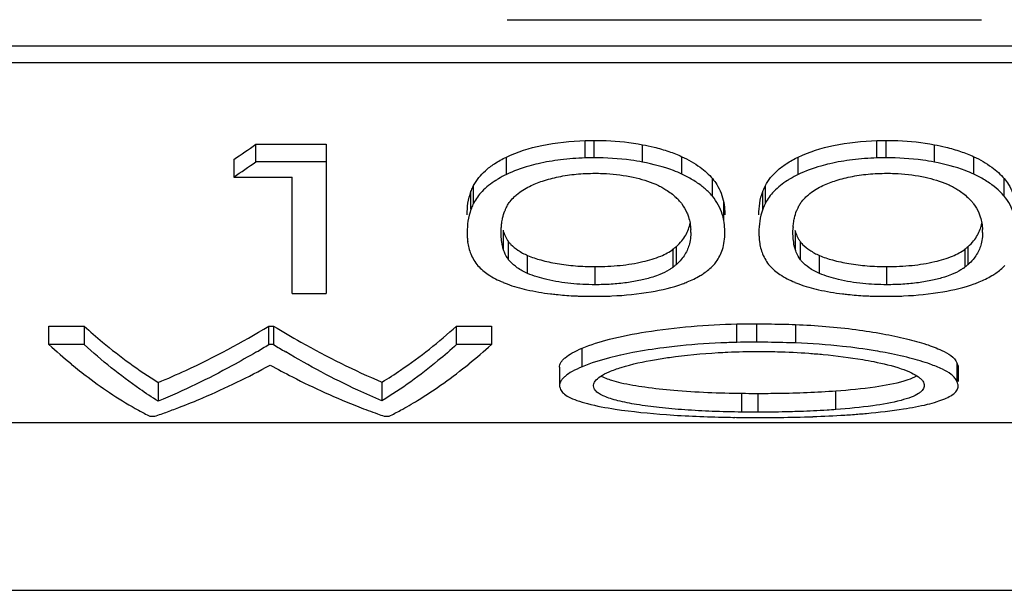
# Model space of a CAD drawing. Units: millimetres. Extents: x -196 to 385, y -201 to 257.
# Drawn here: x 123 to 138, y -182 to -173 of the extents above; entities that cross this region are included whole.
import ezdxf

# ---------------------------------------------------------------- set-up
doc = ezdxf.new("R2010")
doc.units = ezdxf.units.MM
doc.header["$LTSCALE"] = 16.335
doc.layers.get('0').update_dxf_attribs({"linetype": 'CONTINUOUS'})

msp = doc.modelspace()

# ---------------------------------------------------------------- linework, layer by layer
at = {"color": 7, "linetype": 'Continuous'}
for p, q in [((130.349, -173.47), (137.849, -173.47)), ((120.099, -173.882), (148.099, -173.882)), ((148.099, -174.15), (120.099, -174.15)), ((126.374, -175.715), (126.374, -175.439)), ((126.374, -175.439), (127.484, -175.439)), ((127.484, -175.439), (127.484, -177.797)), ((131.721, -175.378), (131.721, -175.653)), ((136.336, -175.378), (136.336, -175.653)), ((126.022, -175.68), (126.022, -175.957)), ((127.484, -175.715), (126.374, -175.715)), ((126.022, -175.957), (126.945, -175.957)), ((126.945, -177.797), (126.945, -175.957)), ((133.026, -177.337), (133.026, -177.053)), ((137.641, -177.337), (137.641, -177.053)), ((131.739, -177.659), (131.739, -177.373)), ((136.354, -177.659), (136.354, -177.373)), ((126.945, -177.797), (127.484, -177.797)), ((123.099, -178.604), (123.099, -178.313)), ((123.099, -178.313), (123.656, -178.313)), ((123.656, -178.313), (123.656, -178.604)), ((126.576, -178.604), (126.576, -178.313)), ((126.576, -178.313), (126.654, -178.313)), ((126.654, -178.313), (126.654, -178.604)), ((129.549, -178.604), (129.549, -178.313)), ((129.549, -178.313), (130.099, -178.313)), ((130.099, -178.313), (130.099, -178.604)), ((134.291, -178.276), (134.291, -178.567)), ((123.656, -178.604), (123.099, -178.604)), ((126.654, -178.604), (126.576, -178.604)), ((130.099, -178.604), (129.549, -178.604)), ((131.176, -178.962), (131.176, -179.257)), ((137.484, -178.957), (137.484, -179.19)), ((124.83, -179.203), (124.83, -179.499)), ((128.368, -179.198), (128.368, -179.494)), ((134.318, -179.674), (134.318, -179.377)), ((134.085, -179.672), (134.059, -179.672)), ((134.339, -179.674), (134.318, -179.674)), ((120.099, -179.837), (148.099, -179.837)), ((124.695, -179.738), (124.772, -179.738)), ((128.404, -179.738), (128.481, -179.738)), ((134.214, -179.758), (134.318, -179.758)), ((134.318, -179.758), (134.34, -179.758)), ((92.099, -182.489), (176.099, -182.489))]:
    msp.add_line(p, q, dxfattribs=at)
at = {"color": 9, "linetype": 'Continuous'}
for p, q in [((131.581, -175.655), (131.581, -175.38)), ((132.49, -175.721), (132.49, -175.446)), ((136.197, -175.655), (136.197, -175.38)), ((137.105, -175.721), (137.105, -175.446)), ((130.335, -175.918), (130.335, -175.641)), ((133.112, -175.911), (133.112, -175.635)), ((134.95, -175.918), (134.95, -175.641)), ((137.728, -175.911), (137.728, -175.635)), ((133.596, -176.261), (133.596, -175.982)), ((138.211, -176.261), (138.211, -175.982)), ((129.817, -176.37), (129.817, -176.091)), ((134.432, -176.37), (134.432, -176.091)), ((129.775, -176.466), (129.775, -176.187)), ((134.391, -176.466), (134.391, -176.187)), ((133.774, -176.642), (133.774, -176.361)), ((130.291, -177.106), (130.291, -176.823)), ((134.906, -177.106), (134.906, -176.823)), ((130.371, -177.263), (130.371, -176.98)), ((134.986, -177.263), (134.986, -176.98)), ((130.671, -177.481), (130.671, -177.196)), ((132.976, -177.378), (132.976, -177.094)), ((135.287, -177.481), (135.287, -177.196)), ((137.592, -177.378), (137.592, -177.094)), ((133.982, -178.57), (133.982, -178.279)), ((134.914, -178.58), (134.914, -178.289)), ((131.532, -178.956), (131.532, -178.663)), ((137.464, -179.191), (137.464, -178.897)), ((134.059, -179.672), (134.059, -179.375)), ((135.549, -179.632), (135.549, -179.336))]:
    msp.add_line(p, q, dxfattribs=at)
at = {"color": 7, "linetype": 'Continuous'}
for centre, radius, start, end in [((106.583, -146.838), 34.781, 303.9798, 304.6823), ((106.515, -147.171), 34.773, 304.1242, 304.8281), ((132.366, -177.519), 1.772, 60.4795, 65.0933), ((136.981, -177.519), 1.772, 60.4795, 65.0933), ((132.465, -176.865), 0.806, 40.672, 46.6096), ((137.08, -176.865), 0.806, 40.672, 46.6096), ((130.798, -176.787), 0.544, 175.4509, 176.4558), ((135.413, -176.787), 0.544, 175.4509, 176.4558), ((130.895, -176.636), 0.633, 194.7874, 197.1918), ((130.996, -176.899), 2.258, 1.6623, 2.8312), ((135.511, -176.636), 0.633, 194.7874, 197.1918), ((135.612, -176.899), 2.258, 1.6623, 2.8312), ((130.577, -176.867), 0.861, 183.988, 187.5543), ((130.726, -176.714), 0.444, 214.7165, 216.7077), ((135.192, -176.867), 0.861, 183.988, 187.5543), ((135.342, -176.714), 0.444, 214.7165, 216.7077), ((132.561, -176.838), 0.682, 304.954, 307.502), ((137.177, -176.838), 0.682, 304.954, 307.502), ((131.035, -175.825), 1.947, 247.2944, 249.3092), ((135.65, -175.825), 1.947, 247.2944, 249.3092), ((129.328, -171.783), 9.237, 227.6013, 230.5131), ((119.296, -166.698), 13.956, 300.5161, 301.445), ((133.895, -166.903), 13.761, 238.2508, 239.1784), ((123.985, -171.825), 9.129, 309.0768, 312.0459), ((134.524, -189.012), 10.44, 83.7897, 87.8746), ((133.661, -185.714), 7.106, 100.7394, 102.3327), ((127.281, -174.65), 5.707, 241.0495, 243.0637), ((121.407, -169.818), 10.476, 288.7409, 289.9171), ((121.323, -169.587), 10.721, 289.9172, 291.0753), ((131.804, -169.847), 10.458, 248.6921, 250.4006), ((131.721, -170.076), 10.215, 250.4049, 251.052), ((125.877, -174.542), 5.812, 296.6258, 298.6247), ((134.58, -162.376), 17.378, 271.98, 273.655), ((134.728, -164.984), 14.767, 273.7257, 274.2079), ((134.246, -158.329), 21.429, 268.8367, 269.2109), ((134.251, -158.9), 20.857, 269.1768, 269.4594), ((134.354, -145.158), 34.6, 269.503, 269.7685), ((134.417, -158.034), 21.724, 270.6379, 272.0137)]:
    msp.add_arc(centre, radius, start, end, dxfattribs=at)
for points, knots in [([(130.335, -175.641), (130.511, -175.556), (130.925, -175.432), (131.351, -175.386), (131.581, -175.38)], [0, 0, 0, 0, 0.459633, 1, 1, 1, 1]), ([(131.581, -175.38), (131.592, -175.38), (131.639, -175.379), (131.685, -175.378), (131.721, -175.378)], [0, 0, 0, 0, 0.232451, 1, 1, 1, 1]), ([(131.721, -175.378), (131.785, -175.378), (132.042, -175.382), (132.3, -175.409), (132.49, -175.446)], [0, 0, 0, 0, 0.249312, 1, 1, 1, 1]), ([(132.49, -175.446), (132.55, -175.457), (132.69, -175.486), (132.899, -175.547), (133.045, -175.603), (133.112, -175.635)], [0, 0, 0, 0, 0.283475, 0.656302, 1, 1, 1, 1]), ([(134.95, -175.641), (135.127, -175.556), (135.54, -175.432), (135.966, -175.386), (136.197, -175.38)], [0, 0, 0, 0, 0.459633, 1, 1, 1, 1]), ([(136.197, -175.38), (136.207, -175.38), (136.254, -175.379), (136.3, -175.378), (136.336, -175.378)], [0, 0, 0, 0, 0.232451, 1, 1, 1, 1]), ([(136.336, -175.378), (136.4, -175.378), (136.658, -175.382), (136.915, -175.409), (137.105, -175.446)], [0, 0, 0, 0, 0.249312, 1, 1, 1, 1]), ([(137.105, -175.446), (137.165, -175.457), (137.305, -175.486), (137.514, -175.547), (137.66, -175.603), (137.728, -175.635)], [0, 0, 0, 0, 0.283475, 0.656302, 1, 1, 1, 1]), ([(129.817, -176.091), (129.863, -176.003), (129.968, -175.876), (130.154, -175.737), (130.27, -175.672), (130.335, -175.641)], [0, 0, 0, 0, 0.430226, 0.691346, 1, 1, 1, 1]), ([(131.581, -175.655), (131.451, -175.659), (131.202, -175.678), (130.954, -175.719), (130.838, -175.747)], [0, 0, 0, 0, 0.519951, 1, 1, 1, 1]), ([(131.721, -175.653), (131.707, -175.653), (131.66, -175.654), (131.614, -175.654), (131.581, -175.655)], [0, 0, 0, 0, 0.298397, 1, 1, 1, 1]), ([(132.49, -175.721), (132.429, -175.709), (132.174, -175.668), (131.916, -175.654), (131.721, -175.653)], [0, 0, 0, 0, 0.240671, 1, 1, 1, 1]), ([(133.112, -175.635), (133.213, -175.681), (133.387, -175.781), (133.539, -175.914), (133.596, -175.982)], [0, 0, 0, 0, 0.552328, 1, 1, 1, 1]), ([(134.432, -176.091), (134.478, -176.003), (134.583, -175.876), (134.77, -175.737), (134.886, -175.672), (134.95, -175.641)], [0, 0, 0, 0, 0.430226, 0.691346, 1, 1, 1, 1]), ([(136.197, -175.655), (136.067, -175.659), (135.817, -175.678), (135.57, -175.719), (135.453, -175.747)], [0, 0, 0, 0, 0.519951, 1, 1, 1, 1]), ([(136.336, -175.653), (136.322, -175.653), (136.276, -175.654), (136.229, -175.654), (136.197, -175.655)], [0, 0, 0, 0, 0.298397, 1, 1, 1, 1]), ([(137.105, -175.721), (137.044, -175.709), (136.79, -175.668), (136.532, -175.654), (136.336, -175.653)], [0, 0, 0, 0, 0.240671, 1, 1, 1, 1]), ([(137.728, -175.635), (137.828, -175.681), (138.002, -175.781), (138.154, -175.914), (138.211, -175.982)], [0, 0, 0, 0, 0.552328, 1, 1, 1, 1]), ([(130.838, -175.747), (130.789, -175.758), (130.617, -175.802), (130.449, -175.862), (130.335, -175.918)], [0, 0, 0, 0, 0.280578, 1, 1, 1, 1]), ([(133.112, -175.911), (133.069, -175.891), (132.868, -175.807), (132.655, -175.753), (132.49, -175.721)], [0, 0, 0, 0, 0.222939, 1, 1, 1, 1]), ([(135.453, -175.747), (135.405, -175.758), (135.233, -175.802), (135.065, -175.862), (134.95, -175.918)], [0, 0, 0, 0, 0.280578, 1, 1, 1, 1]), ([(137.728, -175.911), (137.684, -175.891), (137.483, -175.807), (137.271, -175.753), (137.105, -175.721)], [0, 0, 0, 0, 0.222939, 1, 1, 1, 1]), ([(130.335, -175.918), (130.292, -175.938), (130.236, -175.969), (130.182, -176.002), (130.169, -176.01)], [0, 0, 0, 0, 0.753789, 1, 1, 1, 1]), ([(130.701, -176.104), (130.768, -176.071), (130.919, -176.011), (131.167, -175.948), (131.445, -175.905), (131.639, -175.899), (131.739, -175.897)], [0, 0, 0, 0, 0.209377, 0.454784, 0.72017, 1, 1, 1, 1]), ([(131.739, -175.897), (131.757, -175.897), (131.817, -175.898), (131.877, -175.9), (131.918, -175.902)], [0, 0, 0, 0, 0.311846, 1, 1, 1, 1]), ([(131.918, -175.902), (132.061, -175.91), (132.326, -175.947), (132.584, -176.022), (132.697, -176.071)], [0, 0, 0, 0, 0.535313, 1, 1, 1, 1]), ([(133.596, -176.261), (133.575, -176.235), (133.514, -176.17), (133.395, -176.073), (133.295, -176.008), (133.239, -175.977)], [0, 0, 0, 0, 0.219137, 0.58171, 1, 1, 1, 1]), ([(133.596, -175.982), (133.62, -176.011), (133.703, -176.125), (133.755, -176.26), (133.774, -176.361)], [0, 0, 0, 0, 0.26726, 1, 1, 1, 1]), ([(134.95, -175.918), (134.907, -175.938), (134.851, -175.969), (134.797, -176.002), (134.784, -176.01)], [0, 0, 0, 0, 0.753789, 1, 1, 1, 1]), ([(135.316, -176.104), (135.383, -176.071), (135.534, -176.011), (135.782, -175.948), (136.061, -175.905), (136.255, -175.899), (136.354, -175.897)], [0, 0, 0, 0, 0.209377, 0.454784, 0.72017, 1, 1, 1, 1]), ([(136.354, -175.897), (136.373, -175.897), (136.433, -175.898), (136.492, -175.9), (136.534, -175.902)], [0, 0, 0, 0, 0.311846, 1, 1, 1, 1]), ([(136.534, -175.902), (136.676, -175.91), (136.941, -175.947), (137.199, -176.022), (137.313, -176.071)], [0, 0, 0, 0, 0.535313, 1, 1, 1, 1]), ([(138.211, -176.261), (138.19, -176.235), (138.129, -176.17), (138.011, -176.073), (137.91, -176.008), (137.855, -175.977)], [0, 0, 0, 0, 0.219137, 0.58171, 1, 1, 1, 1]), ([(138.211, -175.982), (138.236, -176.011), (138.319, -176.125), (138.37, -176.26), (138.39, -176.361)], [0, 0, 0, 0, 0.26726, 1, 1, 1, 1]), ([(129.775, -176.187), (129.784, -176.162), (129.797, -176.129), (129.813, -176.098), (129.817, -176.091)], [0, 0, 0, 0, 0.764094, 1, 1, 1, 1]), ([(130.169, -176.01), (130.09, -176.06), (129.954, -176.164), (129.852, -176.303), (129.817, -176.37)], [0, 0, 0, 0, 0.550162, 1, 1, 1, 1]), ([(130.446, -176.284), (130.462, -176.267), (130.54, -176.197), (130.629, -176.14), (130.701, -176.104)], [0, 0, 0, 0, 0.227227, 1, 1, 1, 1]), ([(132.697, -176.071), (132.706, -176.075), (132.738, -176.089), (132.77, -176.105), (132.793, -176.118)], [0, 0, 0, 0, 0.259656, 1, 1, 1, 1]), ([(132.793, -176.118), (132.816, -176.13), (132.896, -176.177), (132.97, -176.233), (133.019, -176.279)], [0, 0, 0, 0, 0.277107, 1, 1, 1, 1]), ([(134.391, -176.187), (134.4, -176.162), (134.413, -176.129), (134.428, -176.098), (134.432, -176.091)], [0, 0, 0, 0, 0.764094, 1, 1, 1, 1]), ([(134.784, -176.01), (134.705, -176.06), (134.57, -176.164), (134.467, -176.303), (134.432, -176.37)], [0, 0, 0, 0, 0.550162, 1, 1, 1, 1]), ([(135.061, -176.284), (135.078, -176.267), (135.155, -176.197), (135.244, -176.14), (135.316, -176.104)], [0, 0, 0, 0, 0.227227, 1, 1, 1, 1]), ([(137.313, -176.071), (137.321, -176.075), (137.354, -176.089), (137.386, -176.105), (137.409, -176.118)], [0, 0, 0, 0, 0.259656, 1, 1, 1, 1]), ([(137.409, -176.118), (137.431, -176.13), (137.511, -176.177), (137.586, -176.233), (137.634, -176.279)], [0, 0, 0, 0, 0.277107, 1, 1, 1, 1]), ([(129.715, -176.552), (129.716, -176.492), (129.722, -176.367), (129.754, -176.246), (129.775, -176.187)], [0, 0, 0, 0, 0.487314, 1, 1, 1, 1]), ([(130.362, -176.388), (130.368, -176.379), (130.393, -176.342), (130.422, -176.308), (130.446, -176.284)], [0, 0, 0, 0, 0.244338, 1, 1, 1, 1]), ([(133.774, -176.642), (133.768, -176.609), (133.734, -176.472), (133.665, -176.344), (133.596, -176.261)], [0, 0, 0, 0, 0.234111, 1, 1, 1, 1]), ([(134.33, -176.552), (134.331, -176.492), (134.337, -176.367), (134.369, -176.246), (134.391, -176.187)], [0, 0, 0, 0, 0.487314, 1, 1, 1, 1]), ([(134.978, -176.388), (134.983, -176.379), (135.008, -176.342), (135.037, -176.308), (135.061, -176.284)], [0, 0, 0, 0, 0.244338, 1, 1, 1, 1]), ([(138.39, -176.642), (138.383, -176.609), (138.35, -176.472), (138.281, -176.344), (138.211, -176.261)], [0, 0, 0, 0, 0.234111, 1, 1, 1, 1]), ([(129.817, -176.37), (129.813, -176.378), (129.797, -176.409), (129.784, -176.441), (129.775, -176.466)], [0, 0, 0, 0, 0.235854, 1, 1, 1, 1]), ([(130.324, -176.462), (130.327, -176.455), (130.339, -176.43), (130.352, -176.405), (130.362, -176.388)], [0, 0, 0, 0, 0.273259, 1, 1, 1, 1]), ([(133.076, -176.339), (133.089, -176.353), (133.133, -176.41), (133.17, -176.473), (133.192, -176.521)], [0, 0, 0, 0, 0.257995, 1, 1, 1, 1]), ([(133.774, -176.361), (133.783, -176.406), (133.789, -176.47), (133.791, -176.534), (133.791, -176.552)], [0, 0, 0, 0, 0.714372, 1, 1, 1, 1]), ([(134.432, -176.37), (134.428, -176.378), (134.413, -176.409), (134.4, -176.441), (134.391, -176.466)], [0, 0, 0, 0, 0.235854, 1, 1, 1, 1]), ([(134.939, -176.462), (134.942, -176.455), (134.954, -176.43), (134.967, -176.405), (134.978, -176.388)], [0, 0, 0, 0, 0.273259, 1, 1, 1, 1]), ([(137.692, -176.339), (137.704, -176.353), (137.749, -176.41), (137.786, -176.473), (137.807, -176.521)], [0, 0, 0, 0, 0.257995, 1, 1, 1, 1]), ([(129.775, -176.466), (129.754, -176.526), (129.722, -176.648), (129.716, -176.773), (129.715, -176.834)], [0, 0, 0, 0, 0.512609, 1, 1, 1, 1]), ([(130.269, -176.646), (130.271, -176.632), (130.281, -176.58), (130.297, -176.529), (130.311, -176.492)], [0, 0, 0, 0, 0.260929, 1, 1, 1, 1]), ([(130.311, -176.492), (130.312, -176.49), (130.316, -176.48), (130.321, -176.47), (130.324, -176.462)], [0, 0, 0, 0, 0.230018, 1, 1, 1, 1]), ([(133.192, -176.521), (133.201, -176.543), (133.232, -176.628), (133.248, -176.719), (133.251, -176.787)], [0, 0, 0, 0, 0.257103, 1, 1, 1, 1]), ([(134.391, -176.466), (134.369, -176.526), (134.337, -176.648), (134.331, -176.773), (134.33, -176.834)], [0, 0, 0, 0, 0.512609, 1, 1, 1, 1]), ([(134.884, -176.646), (134.887, -176.632), (134.897, -176.58), (134.912, -176.529), (134.927, -176.492)], [0, 0, 0, 0, 0.260929, 1, 1, 1, 1]), ([(134.927, -176.492), (134.928, -176.49), (134.932, -176.48), (134.936, -176.47), (134.939, -176.462)], [0, 0, 0, 0, 0.230018, 1, 1, 1, 1]), ([(137.807, -176.521), (137.816, -176.543), (137.848, -176.628), (137.863, -176.719), (137.867, -176.787)], [0, 0, 0, 0, 0.257103, 1, 1, 1, 1]), ([(130.253, -176.833), (130.253, -176.825), (130.253, -176.798), (130.254, -176.771), (130.255, -176.753)], [0, 0, 0, 0, 0.306031, 1, 1, 1, 1]), ([(130.256, -176.743), (130.256, -176.736), (130.26, -176.704), (130.264, -176.671), (130.269, -176.646)], [0, 0, 0, 0, 0.223073, 1, 1, 1, 1]), ([(133.026, -177.053), (133.055, -177.025), (133.111, -176.971), (133.173, -176.879), (133.217, -176.785), (133.234, -176.719), (133.241, -176.687)], [0, 0, 0, 0, 0.282287, 0.534688, 0.770205, 1, 1, 1, 1]), ([(133.791, -176.834), (133.791, -176.815), (133.789, -176.751), (133.783, -176.687), (133.774, -176.642)], [0, 0, 0, 0, 0.285639, 1, 1, 1, 1]), ([(134.868, -176.833), (134.868, -176.825), (134.869, -176.798), (134.869, -176.771), (134.871, -176.753)], [0, 0, 0, 0, 0.306031, 1, 1, 1, 1]), ([(134.871, -176.743), (134.872, -176.736), (134.875, -176.704), (134.88, -176.671), (134.884, -176.646)], [0, 0, 0, 0, 0.223073, 1, 1, 1, 1]), ([(137.641, -177.053), (137.671, -177.025), (137.727, -176.971), (137.789, -176.879), (137.833, -176.785), (137.85, -176.719), (137.856, -176.687)], [0, 0, 0, 0, 0.282287, 0.534688, 0.770205, 1, 1, 1, 1]), ([(129.715, -176.834), (129.715, -176.844), (129.715, -176.875), (129.716, -176.906), (129.718, -176.927)], [0, 0, 0, 0, 0.317278, 1, 1, 1, 1]), ([(130.291, -177.106), (130.284, -177.085), (130.27, -177.028), (130.255, -176.937), (130.253, -176.867), (130.253, -176.833)], [0, 0, 0, 0, 0.237263, 0.631843, 1, 1, 1, 1]), ([(130.291, -176.823), (130.293, -176.83), (130.306, -176.867), (130.322, -176.902), (130.337, -176.928)], [0, 0, 0, 0, 0.215037, 1, 1, 1, 1]), ([(133.253, -176.833), (133.253, -176.84), (133.252, -176.863), (133.251, -176.885), (133.25, -176.901)], [0, 0, 0, 0, 0.297039, 1, 1, 1, 1]), ([(133.752, -177.104), (133.766, -177.061), (133.787, -176.971), (133.79, -176.88), (133.791, -176.834)], [0, 0, 0, 0, 0.492483, 1, 1, 1, 1]), ([(134.33, -176.834), (134.33, -176.844), (134.331, -176.875), (134.332, -176.906), (134.333, -176.927)], [0, 0, 0, 0, 0.317278, 1, 1, 1, 1]), ([(134.906, -177.106), (134.9, -177.085), (134.886, -177.028), (134.87, -176.937), (134.869, -176.867), (134.868, -176.833)], [0, 0, 0, 0, 0.237263, 0.631843, 1, 1, 1, 1]), ([(134.906, -176.823), (134.909, -176.83), (134.921, -176.867), (134.938, -176.902), (134.952, -176.928)], [0, 0, 0, 0, 0.215037, 1, 1, 1, 1]), ([(137.868, -176.833), (137.868, -176.84), (137.868, -176.863), (137.867, -176.885), (137.865, -176.901)], [0, 0, 0, 0, 0.297039, 1, 1, 1, 1]), ([(129.723, -176.98), (129.732, -177.046), (129.765, -177.182), (129.838, -177.304), (129.885, -177.358)], [0, 0, 0, 0, 0.478905, 1, 1, 1, 1]), ([(130.371, -176.98), (130.373, -176.983), (130.384, -176.997), (130.396, -177.011), (130.406, -177.021)], [0, 0, 0, 0, 0.235475, 1, 1, 1, 1]), ([(130.406, -177.021), (130.439, -177.056), (130.524, -177.122), (130.618, -177.173), (130.671, -177.196)], [0, 0, 0, 0, 0.454029, 1, 1, 1, 1]), ([(132.976, -177.094), (132.98, -177.091), (132.997, -177.078), (133.013, -177.064), (133.026, -177.053)], [0, 0, 0, 0, 0.196788, 1, 1, 1, 1]), ([(133.23, -177.014), (133.223, -177.042), (133.204, -177.1), (133.16, -177.183), (133.102, -177.265), (133.052, -177.313), (133.026, -177.337)], [0, 0, 0, 0, 0.225149, 0.470382, 0.722637, 1, 1, 1, 1]), ([(134.339, -176.98), (134.347, -177.046), (134.381, -177.182), (134.453, -177.304), (134.501, -177.358)], [0, 0, 0, 0, 0.478905, 1, 1, 1, 1]), ([(134.986, -176.98), (134.989, -176.983), (135, -176.997), (135.012, -177.011), (135.021, -177.021)], [0, 0, 0, 0, 0.235475, 1, 1, 1, 1]), ([(135.021, -177.021), (135.055, -177.056), (135.139, -177.122), (135.233, -177.173), (135.287, -177.196)], [0, 0, 0, 0, 0.454029, 1, 1, 1, 1]), ([(137.592, -177.094), (137.595, -177.091), (137.612, -177.078), (137.628, -177.064), (137.641, -177.053)], [0, 0, 0, 0, 0.196788, 1, 1, 1, 1]), ([(137.846, -177.014), (137.838, -177.042), (137.82, -177.1), (137.775, -177.183), (137.717, -177.265), (137.667, -177.313), (137.641, -177.337)], [0, 0, 0, 0, 0.225149, 0.470382, 0.722637, 1, 1, 1, 1]), ([(130.371, -177.263), (130.343, -177.226), (130.315, -177.174), (130.295, -177.118), (130.291, -177.106)], [0, 0, 0, 0, 0.778833, 1, 1, 1, 1]), ([(130.671, -177.196), (130.739, -177.225), (130.893, -177.276), (131.146, -177.329), (131.434, -177.366), (131.635, -177.371), (131.739, -177.373)], [0, 0, 0, 0, 0.202922, 0.445407, 0.71417, 1, 1, 1, 1]), ([(131.739, -177.373), (131.806, -177.372), (131.939, -177.37), (132.193, -177.35), (132.475, -177.306), (132.76, -177.223), (132.916, -177.14), (132.976, -177.094)], [0, 0, 0, 0, 0.157113, 0.310199, 0.593281, 0.823077, 1, 1, 1, 1]), ([(133.607, -177.353), (133.624, -177.336), (133.686, -177.261), (133.73, -177.172), (133.752, -177.104)], [0, 0, 0, 0, 0.252627, 1, 1, 1, 1]), ([(134.986, -177.263), (134.959, -177.226), (134.93, -177.174), (134.91, -177.118), (134.906, -177.106)], [0, 0, 0, 0, 0.778833, 1, 1, 1, 1]), ([(135.287, -177.196), (135.354, -177.225), (135.508, -177.276), (135.762, -177.329), (136.049, -177.366), (136.25, -177.371), (136.354, -177.373)], [0, 0, 0, 0, 0.202922, 0.445407, 0.71417, 1, 1, 1, 1]), ([(136.354, -177.373), (136.421, -177.372), (136.554, -177.37), (136.808, -177.35), (137.091, -177.306), (137.376, -177.223), (137.531, -177.14), (137.592, -177.094)], [0, 0, 0, 0, 0.157113, 0.310199, 0.593281, 0.823077, 1, 1, 1, 1]), ([(129.885, -177.358), (129.932, -177.411), (130.058, -177.514), (130.201, -177.587), (130.283, -177.621)], [0, 0, 0, 0, 0.442781, 1, 1, 1, 1]), ([(130.393, -177.291), (130.387, -177.285), (130.38, -177.275), (130.372, -177.266), (130.371, -177.263)], [0, 0, 0, 0, 0.767595, 1, 1, 1, 1]), ([(130.671, -177.481), (130.614, -177.456), (130.515, -177.401), (130.427, -177.329), (130.393, -177.291)], [0, 0, 0, 0, 0.551568, 1, 1, 1, 1]), ([(133.026, -177.337), (133.021, -177.342), (133.005, -177.356), (132.988, -177.369), (132.976, -177.378)], [0, 0, 0, 0, 0.311061, 1, 1, 1, 1]), ([(133.399, -177.515), (133.42, -177.503), (133.494, -177.456), (133.563, -177.4), (133.607, -177.353)], [0, 0, 0, 0, 0.278643, 1, 1, 1, 1]), ([(134.501, -177.358), (134.548, -177.411), (134.673, -177.514), (134.816, -177.587), (134.899, -177.621)], [0, 0, 0, 0, 0.442781, 1, 1, 1, 1]), ([(135.009, -177.291), (135.003, -177.285), (134.995, -177.275), (134.988, -177.266), (134.986, -177.263)], [0, 0, 0, 0, 0.767595, 1, 1, 1, 1]), ([(135.287, -177.481), (135.23, -177.456), (135.13, -177.401), (135.042, -177.329), (135.009, -177.291)], [0, 0, 0, 0, 0.551568, 1, 1, 1, 1]), ([(137.641, -177.337), (137.636, -177.342), (137.62, -177.356), (137.603, -177.369), (137.592, -177.378)], [0, 0, 0, 0, 0.311061, 1, 1, 1, 1]), ([(138.014, -177.515), (138.035, -177.503), (138.11, -177.456), (138.179, -177.4), (138.222, -177.353)], [0, 0, 0, 0, 0.278643, 1, 1, 1, 1]), ([(131.357, -177.64), (131.228, -177.626), (130.995, -177.59), (130.768, -177.523), (130.671, -177.481)], [0, 0, 0, 0, 0.55059, 1, 1, 1, 1]), ([(132.762, -177.498), (132.726, -177.512), (132.627, -177.549), (132.451, -177.592), (132.312, -177.616), (132.237, -177.627)], [0, 0, 0, 0, 0.217296, 0.581584, 1, 1, 1, 1]), ([(132.952, -177.396), (132.938, -177.406), (132.878, -177.445), (132.813, -177.477), (132.762, -177.498)], [0, 0, 0, 0, 0.228963, 1, 1, 1, 1]), ([(133.122, -177.644), (133.147, -177.635), (133.242, -177.598), (133.334, -177.554), (133.399, -177.515)], [0, 0, 0, 0, 0.263537, 1, 1, 1, 1]), ([(135.972, -177.64), (135.843, -177.626), (135.611, -177.59), (135.383, -177.523), (135.287, -177.481)], [0, 0, 0, 0, 0.55059, 1, 1, 1, 1]), ([(137.377, -177.498), (137.341, -177.512), (137.242, -177.549), (137.067, -177.592), (136.928, -177.616), (136.853, -177.627)], [0, 0, 0, 0, 0.217296, 0.581584, 1, 1, 1, 1]), ([(137.567, -177.396), (137.554, -177.406), (137.494, -177.445), (137.429, -177.477), (137.377, -177.498)], [0, 0, 0, 0, 0.228963, 1, 1, 1, 1]), ([(137.737, -177.644), (137.762, -177.635), (137.858, -177.598), (137.95, -177.554), (138.014, -177.515)], [0, 0, 0, 0, 0.263537, 1, 1, 1, 1]), ([(130.347, -177.647), (130.448, -177.685), (130.676, -177.748), (130.909, -177.787), (131.035, -177.803)], [0, 0, 0, 0, 0.460386, 1, 1, 1, 1]), ([(131.739, -177.659), (131.674, -177.658), (131.546, -177.656), (131.419, -177.646), (131.357, -177.64)], [0, 0, 0, 0, 0.508041, 1, 1, 1, 1]), ([(132.237, -177.627), (132.156, -177.638), (131.99, -177.655), (131.824, -177.658), (131.739, -177.659)], [0, 0, 0, 0, 0.490476, 1, 1, 1, 1]), ([(132.004, -177.836), (132.212, -177.826), (132.59, -177.79), (132.961, -177.703), (133.122, -177.644)], [0, 0, 0, 0, 0.548583, 1, 1, 1, 1]), ([(134.962, -177.647), (135.064, -177.685), (135.292, -177.748), (135.524, -177.787), (135.651, -177.803)], [0, 0, 0, 0, 0.460386, 1, 1, 1, 1]), ([(136.354, -177.659), (136.289, -177.658), (136.162, -177.656), (136.035, -177.646), (135.972, -177.64)], [0, 0, 0, 0, 0.508041, 1, 1, 1, 1]), ([(136.853, -177.627), (136.772, -177.638), (136.606, -177.655), (136.439, -177.658), (136.354, -177.659)], [0, 0, 0, 0, 0.490476, 1, 1, 1, 1]), ([(136.619, -177.836), (136.827, -177.826), (137.205, -177.79), (137.576, -177.703), (137.737, -177.644)], [0, 0, 0, 0, 0.548583, 1, 1, 1, 1]), ([(131.035, -177.803), (131.064, -177.806), (131.183, -177.82), (131.302, -177.829), (131.392, -177.834)], [0, 0, 0, 0, 0.243576, 1, 1, 1, 1]), ([(131.392, -177.834), (131.419, -177.835), (131.528, -177.841), (131.638, -177.842), (131.721, -177.842)], [0, 0, 0, 0, 0.247459, 1, 1, 1, 1]), ([(131.721, -177.842), (131.735, -177.842), (131.781, -177.842), (131.828, -177.842), (131.86, -177.841)], [0, 0, 0, 0, 0.301518, 1, 1, 1, 1]), ([(131.86, -177.841), (131.872, -177.841), (131.919, -177.84), (131.967, -177.838), (132.004, -177.836)], [0, 0, 0, 0, 0.234473, 1, 1, 1, 1]), ([(135.651, -177.803), (135.679, -177.806), (135.798, -177.82), (135.917, -177.829), (136.007, -177.834)], [0, 0, 0, 0, 0.243576, 1, 1, 1, 1]), ([(136.007, -177.834), (136.034, -177.835), (136.144, -177.841), (136.253, -177.842), (136.336, -177.842)], [0, 0, 0, 0, 0.247459, 1, 1, 1, 1]), ([(136.336, -177.842), (136.35, -177.842), (136.397, -177.842), (136.443, -177.842), (136.476, -177.841)], [0, 0, 0, 0, 0.301518, 1, 1, 1, 1]), ([(136.476, -177.841), (136.487, -177.841), (136.535, -177.84), (136.583, -177.838), (136.619, -177.836)], [0, 0, 0, 0, 0.234473, 1, 1, 1, 1]), ([(123.656, -178.313), (123.752, -178.4), (124.123, -178.722), (124.521, -179.014), (124.83, -179.203)], [0, 0, 0, 0, 0.263557, 1, 1, 1, 1]), ([(124.83, -179.203), (124.977, -179.142), (125.576, -178.881), (126.153, -178.57), (126.576, -178.313)], [0, 0, 0, 0, 0.242782, 1, 1, 1, 1]), ([(126.654, -178.313), (126.796, -178.4), (127.35, -178.727), (127.928, -179.014), (128.368, -179.198)], [0, 0, 0, 0, 0.257802, 1, 1, 1, 1]), ([(128.368, -179.198), (128.468, -179.137), (128.882, -178.871), (129.269, -178.563), (129.549, -178.313)], [0, 0, 0, 0, 0.23744, 1, 1, 1, 1]), ([(131.532, -178.663), (131.673, -178.605), (132.007, -178.501), (132.822, -178.344), (133.501, -178.291), (133.982, -178.279)], [0, 0, 0, 0, 0.18291, 0.419507, 1, 1, 1, 1]), ([(133.982, -178.279), (134.057, -178.277), (134.16, -178.276), (134.263, -178.276), (134.291, -178.276)], [0, 0, 0, 0, 0.727432, 1, 1, 1, 1]), ([(134.291, -178.276), (134.352, -178.276), (134.559, -178.279), (134.765, -178.283), (134.911, -178.288)], [0, 0, 0, 0, 0.292834, 1, 1, 1, 1]), ([(134.911, -178.288), (135.23, -178.3), (135.692, -178.338), (136.276, -178.428), (136.647, -178.505), (136.962, -178.591), (137.236, -178.694), (137.423, -178.801), (137.463, -178.896)], [0, 0, 0, 0, 0.358506, 0.519826, 0.662607, 0.784792, 0.883529, 1, 1, 1, 1]), ([(124.83, -179.499), (124.73, -179.438), (124.318, -179.168), (123.934, -178.857), (123.656, -178.604)], [0, 0, 0, 0, 0.237075, 1, 1, 1, 1]), ([(129.549, -178.604), (129.452, -178.691), (129.079, -179.013), (128.679, -179.305), (128.368, -179.494)], [0, 0, 0, 0, 0.263356, 1, 1, 1, 1]), ([(132.996, -178.635), (132.938, -178.641), (132.718, -178.668), (132.498, -178.701), (132.337, -178.732)], [0, 0, 0, 0, 0.26065, 1, 1, 1, 1]), ([(133.982, -178.57), (133.897, -178.572), (133.568, -178.583), (133.239, -178.608), (132.996, -178.635)], [0, 0, 0, 0, 0.257625, 1, 1, 1, 1]), ([(134.291, -178.567), (134.263, -178.567), (134.16, -178.567), (134.057, -178.568), (133.982, -178.57)], [0, 0, 0, 0, 0.272567, 1, 1, 1, 1]), ([(134.911, -178.579), (134.863, -178.578), (134.656, -178.571), (134.45, -178.569), (134.291, -178.567)], [0, 0, 0, 0, 0.235015, 1, 1, 1, 1]), ([(136.327, -178.732), (136.274, -178.722), (136.051, -178.683), (135.826, -178.652), (135.653, -178.633)], [0, 0, 0, 0, 0.235623, 1, 1, 1, 1]), ([(126.382, -178.721), (126.254, -178.796), (125.751, -179.082), (125.228, -179.334), (124.83, -179.499)], [0, 0, 0, 0, 0.256831, 1, 1, 1, 1]), ([(128.368, -179.494), (128.24, -179.44), (127.719, -179.21), (127.215, -178.941), (126.845, -178.72)], [0, 0, 0, 0, 0.243479, 1, 1, 1, 1]), ([(131.176, -178.962), (131.177, -178.95), (131.179, -178.924), (131.197, -178.886), (131.226, -178.848), (131.283, -178.793), (131.386, -178.729), (131.479, -178.685), (131.532, -178.663)], [0, 0, 0, 0, 0.073028, 0.160302, 0.255347, 0.36535, 0.643838, 1, 1, 1, 1]), ([(132.143, -178.772), (132.084, -178.784), (131.877, -178.834), (131.673, -178.897), (131.532, -178.956)], [0, 0, 0, 0, 0.283038, 1, 1, 1, 1]), ([(132.68, -178.844), (132.758, -178.83), (133.091, -178.78), (133.426, -178.747), (133.683, -178.732)], [0, 0, 0, 0, 0.234879, 1, 1, 1, 1]), ([(133.683, -178.732), (133.734, -178.729), (133.946, -178.718), (134.157, -178.715), (134.318, -178.714)], [0, 0, 0, 0, 0.241953, 1, 1, 1, 1]), ([(134.318, -178.714), (134.331, -178.714), (134.376, -178.714), (134.421, -178.715), (134.453, -178.715)], [0, 0, 0, 0, 0.296472, 1, 1, 1, 1]), ([(134.453, -178.715), (134.51, -178.715), (134.732, -178.72), (134.954, -178.73), (135.12, -178.742)], [0, 0, 0, 0, 0.255181, 1, 1, 1, 1]), ([(135.12, -178.742), (135.196, -178.748), (135.481, -178.772), (135.766, -178.808), (135.973, -178.843)], [0, 0, 0, 0, 0.267676, 1, 1, 1, 1]), ([(137.04, -178.915), (136.934, -178.878), (136.698, -178.809), (136.458, -178.757), (136.327, -178.732)], [0, 0, 0, 0, 0.456463, 1, 1, 1, 1]), ([(123.454, -178.912), (123.541, -178.984), (123.879, -179.251), (124.24, -179.49), (124.518, -179.644)], [0, 0, 0, 0, 0.262157, 1, 1, 1, 1]), ([(125.178, -179.591), (125.297, -179.545), (125.782, -179.348), (126.253, -179.118), (126.599, -178.929)], [0, 0, 0, 0, 0.244451, 1, 1, 1, 1]), ([(126.599, -178.929), (126.715, -178.993), (127.172, -179.236), (127.645, -179.451), (128.003, -179.591)], [0, 0, 0, 0, 0.25602, 1, 1, 1, 1]), ([(128.661, -179.644), (128.752, -179.594), (129.129, -179.376), (129.483, -179.12), (129.74, -178.912)], [0, 0, 0, 0, 0.23876, 1, 1, 1, 1]), ([(131.821, -179.109), (131.864, -179.08), (131.973, -179.026), (132.258, -178.926), (132.503, -178.874), (132.68, -178.844)], [0, 0, 0, 0, 0.17246, 0.401757, 1, 1, 1, 1]), ([(135.973, -178.843), (136.031, -178.852), (136.236, -178.89), (136.439, -178.939), (136.579, -178.987)], [0, 0, 0, 0, 0.284855, 1, 1, 1, 1]), ([(137.372, -179.077), (137.329, -179.045), (137.22, -178.985), (137.105, -178.939), (137.04, -178.915)], [0, 0, 0, 0, 0.435921, 1, 1, 1, 1]), ([(137.463, -178.896), (137.465, -178.9), (137.473, -178.92), (137.479, -178.94), (137.484, -178.957)], [0, 0, 0, 0, 0.190899, 1, 1, 1, 1]), ([(131.532, -178.956), (131.479, -178.978), (131.386, -179.022), (131.283, -179.087), (131.226, -179.142), (131.197, -179.18), (131.179, -179.218), (131.177, -179.245), (131.176, -179.257)], [0, 0, 0, 0, 0.355724, 0.634057, 0.744106, 0.83927, 0.926746, 1, 1, 1, 1]), ([(131.832, -179.102), (131.841, -179.107), (131.881, -179.127), (131.922, -179.143), (131.955, -179.154)], [0, 0, 0, 0, 0.223135, 1, 1, 1, 1]), ([(136.579, -178.987), (136.634, -179.005), (136.73, -179.042), (136.836, -179.099), (136.895, -179.148), (136.924, -179.182), (136.942, -179.216), (136.945, -179.24), (136.945, -179.251)], [0, 0, 0, 0, 0.367265, 0.649219, 0.758823, 0.849915, 0.932274, 1, 1, 1, 1]), ([(136.63, -179.177), (136.65, -179.171), (136.718, -179.149), (136.785, -179.123), (136.83, -179.098)], [0, 0, 0, 0, 0.287129, 1, 1, 1, 1]), ([(137.463, -179.19), (137.455, -179.17), (137.43, -179.127), (137.393, -179.094), (137.372, -179.077)], [0, 0, 0, 0, 0.444801, 1, 1, 1, 1]), ([(131.176, -179.257), (131.177, -179.263), (131.18, -179.283), (131.185, -179.303), (131.191, -179.316)], [0, 0, 0, 0, 0.314528, 1, 1, 1, 1]), ([(131.715, -179.256), (131.715, -179.252), (131.716, -179.237), (131.719, -179.222), (131.724, -179.212)], [0, 0, 0, 0, 0.268175, 1, 1, 1, 1]), ([(134.059, -179.672), (133.903, -179.67), (133.602, -179.663), (133.166, -179.64), (132.767, -179.604), (132.415, -179.558), (132.157, -179.509), (131.987, -179.462), (131.889, -179.427), (131.812, -179.389), (131.757, -179.349), (131.722, -179.304), (131.717, -179.271), (131.715, -179.256)], [0, 0, 0, 0, 0.191097, 0.369197, 0.534685, 0.682427, 0.804737, 0.855483, 0.898015, 0.932463, 0.9602, 0.981189, 1, 1, 1, 1]), ([(131.724, -179.212), (131.728, -179.203), (131.752, -179.161), (131.79, -179.131), (131.821, -179.109)], [0, 0, 0, 0, 0.213956, 1, 1, 1, 1]), ([(131.955, -179.154), (131.969, -179.159), (132.033, -179.18), (132.098, -179.196), (132.148, -179.208)], [0, 0, 0, 0, 0.227825, 1, 1, 1, 1]), ([(132.148, -179.208), (132.273, -179.236), (132.551, -179.282), (133.187, -179.352), (133.7, -179.371), (134.059, -179.375)], [0, 0, 0, 0, 0.20018, 0.439266, 1, 1, 1, 1]), ([(135.549, -179.336), (135.755, -179.32), (136.118, -179.286), (136.479, -179.221), (136.63, -179.177)], [0, 0, 0, 0, 0.568562, 1, 1, 1, 1]), ([(136.945, -179.251), (136.945, -179.262), (136.943, -179.286), (136.923, -179.319), (136.895, -179.35), (136.835, -179.395), (136.728, -179.443), (136.488, -179.517), (136.089, -179.585), (135.743, -179.618), (135.549, -179.632)], [0, 0, 0, 0, 0.022106, 0.046479, 0.074245, 0.107614, 0.193745, 0.3069, 0.609994, 1, 1, 1, 1]), ([(136.619, -179.622), (136.745, -179.602), (136.923, -179.57), (137.139, -179.511), (137.263, -179.468), (137.36, -179.42), (137.43, -179.369), (137.475, -179.313), (137.481, -179.27), (137.484, -179.251)], [0, 0, 0, 0, 0.386753, 0.547674, 0.680191, 0.787145, 0.874264, 0.941134, 1, 1, 1, 1]), ([(137.484, -179.251), (137.482, -179.245), (137.476, -179.224), (137.469, -179.204), (137.463, -179.19)], [0, 0, 0, 0, 0.308554, 1, 1, 1, 1]), ([(131.191, -179.316), (131.201, -179.339), (131.242, -179.383), (131.29, -179.415), (131.319, -179.43)], [0, 0, 0, 0, 0.436089, 1, 1, 1, 1]), ([(134.059, -179.375), (134.079, -179.375), (134.165, -179.376), (134.251, -179.376), (134.318, -179.377)], [0, 0, 0, 0, 0.228353, 1, 1, 1, 1]), ([(134.318, -179.377), (134.424, -179.376), (134.834, -179.374), (135.245, -179.358), (135.549, -179.336)], [0, 0, 0, 0, 0.258404, 1, 1, 1, 1]), ([(131.319, -179.43), (131.361, -179.453), (131.459, -179.493), (131.705, -179.566), (131.91, -179.602), (132.058, -179.625)], [0, 0, 0, 0, 0.185251, 0.415531, 1, 1, 1, 1]), ([(132.058, -179.625), (132.326, -179.665), (132.91, -179.724), (133.496, -179.747), (133.811, -179.753)], [0, 0, 0, 0, 0.461968, 1, 1, 1, 1]), ([(134.318, -179.674), (134.295, -179.674), (134.217, -179.673), (134.139, -179.673), (134.085, -179.672)], [0, 0, 0, 0, 0.300508, 1, 1, 1, 1]), ([(134.979, -179.663), (134.926, -179.664), (134.713, -179.671), (134.5, -179.673), (134.339, -179.674)], [0, 0, 0, 0, 0.24811, 1, 1, 1, 1]), ([(135.549, -179.632), (135.502, -179.636), (135.312, -179.649), (135.122, -179.658), (134.979, -179.663)], [0, 0, 0, 0, 0.247642, 1, 1, 1, 1]), ([(135.812, -179.711), (135.886, -179.705), (136.156, -179.684), (136.425, -179.652), (136.619, -179.622)], [0, 0, 0, 0, 0.273329, 1, 1, 1, 1]), ([(134.34, -179.758), (134.373, -179.758), (134.48, -179.758), (134.586, -179.757), (134.659, -179.757)], [0, 0, 0, 0, 0.317322, 1, 1, 1, 1])]:
    msp.add_open_spline(points, degree=3, knots=knots, dxfattribs=at)
for points in [[(133.25, -176.901), (133.247, -176.939), (133.24, -176.977), (133.23, -177.014)], [(137.865, -176.901), (137.862, -176.939), (137.856, -176.977), (137.846, -177.014)], [(130.337, -176.928), (130.345, -176.941), (130.353, -176.954), (130.362, -176.967)], [(134.952, -176.928), (134.96, -176.941), (134.968, -176.954), (134.977, -176.967)]]:
    msp.add_open_spline(points, degree=3, dxfattribs=at)

doc.saveas('drawing.dxf')
